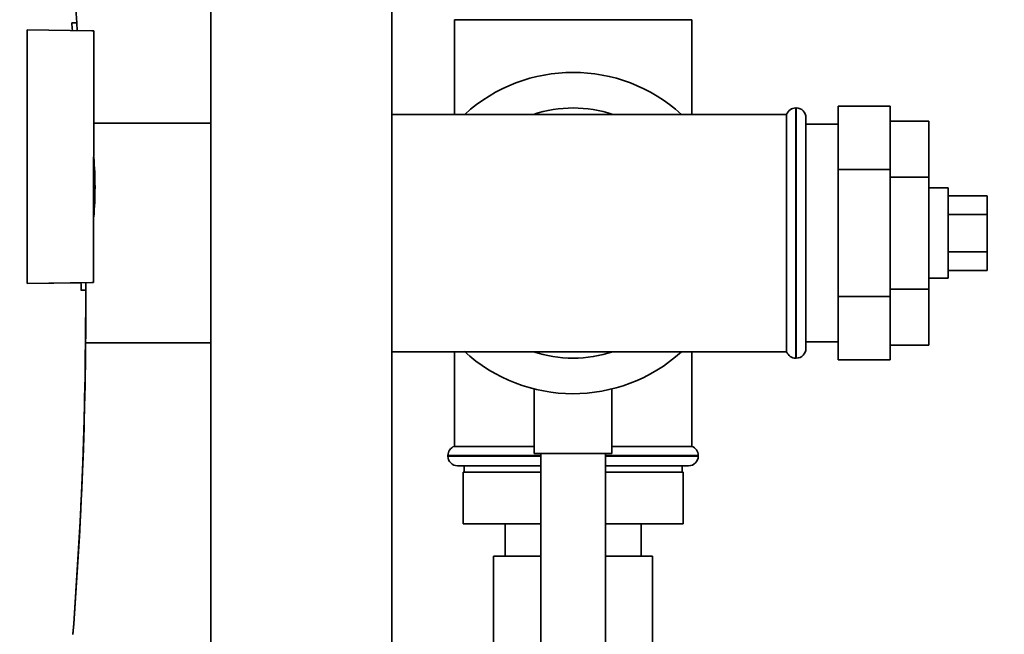
# Paper-space layout 'Blatt1' of a CAD drawing. Units: millimetres. Extents: x 0 to 6300, y 0 to 4455.
# Drawn here: x 2941 to 3093, y 2998 to 3093 of the extents above; entities that cross this region are included whole.
import ezdxf

# ---------------------------------------------------------------- set-up
doc = ezdxf.new("R2010")
doc.units = ezdxf.units.MM
doc.layers.add('1', color=7, linetype='Continuous')
doc.styles.add('SLDTEXTSTYLE1', font='TXT', dxfattribs={"width": 0.605})
doc.dimstyles.new('SLDDIMSTYLE1', dxfattribs={"dimtxt": 52.5, "dimasz": 37.5, "dimexe": 0, "dimexo": 0.0625, "dimgap": 13.125, "dimtad": 1, "dimdec": 1, "dimrnd": 1e-09, "dimzin": 12, "dimdsep": 46, "dimtxsty": 'SLDTEXTSTYLE1', "dimsah": 1, "dimcen": 0.09, "dimadec": 0, "dimazin": 3, "dimtfac": 1, "dimtdec": 1, "dimtofl": 0, "dimtmove": 0, "dimatfit": 3, "dimfxl": 1, "dimfrac": 2, "dimtolj": 1, "dimtzin": 12, "dimarcsym": 0})
doc.dimstyles.new('SLDDIMSTYLE4', dxfattribs={"dimtxt": 52.5, "dimasz": 37.5, "dimexe": 0, "dimexo": 0.0625, "dimgap": 13.125, "dimtad": 1, "dimdec": 0, "dimrnd": 1e-09, "dimzin": 12, "dimdsep": 46, "dimtxsty": 'SLDTEXTSTYLE1', "dimsah": 1, "dimcen": 0.09, "dimadec": 0, "dimazin": 3, "dimtfac": 1, "dimtofl": 0, "dimtmove": 0, "dimatfit": 3, "dimfxl": 1, "dimfrac": 2, "dimtolj": 1, "dimtzin": 12, "dimarcsym": 0})

# ---------------------------------------------------------------- blocks, each defined once
blk = doc.blocks.new('_D_3')
at = {"layer": '1', "ltscale": 15}
for p, q in [((3191.28, 3582.24), (2359.26, 3582.24)), ((2374.26, 3582.24), (2374.26, 1771.86)), ((2957.2, 1771.86), (2359.26, 1771.86))]:
    blk.add_line(p, q, dxfattribs=at)
for points in [[(2374.26, 3582.24), (2368.26, 3544.74), (2380.26, 3544.74)], [(2374.26, 1771.86), (2380.26, 1809.36), (2368.26, 1809.36)]]:
    blk.add_solid(points, dxfattribs=at)
at = {"layer": '1', "ltscale": 15, "insert": (2306.58, 2596.84), "char_height": 52.5, "attachment_point": 1, "rotation": 90, "style": 'SLDTEXTSTYLE1'}
blk.add_mtext('1810', dxfattribs=at)
blk = doc.blocks.new('_D_5')
at = {"layer": '1', "ltscale": 15}
for p, q in [((2580.2, 3371.86), (2457.2, 3371.86)), ((2472.2, 1771.86), (2472.2, 3371.86)), ((2957.2, 1771.86), (2457.2, 1771.86))]:
    blk.add_line(p, q, dxfattribs=at)
for points in [[(2472.2, 3371.86), (2466.2, 3334.36), (2478.2, 3334.36)], [(2472.2, 1771.86), (2478.2, 1809.36), (2466.2, 1809.36)]]:
    blk.add_solid(points, dxfattribs=at)
at = {"layer": '1', "ltscale": 15, "insert": (2404.53, 2491.65), "char_height": 52.5, "attachment_point": 1, "rotation": 90, "style": 'SLDTEXTSTYLE1'}
blk.add_mtext('1600', dxfattribs=at)

psp = doc.layouts.new('Blatt1')

# ---------------------------------------------------------------- linework, layer by layer
at = {"color": 7, "linetype": 'Continuous', "lineweight": 35, "ltscale": 15}
for p, q in [((2970.2, 3246.86), (2970.2, 2941.86)), ((2998.2, 2941.86), (2998.2, 3246.86)), ((3007.85, 3092.86), (3007.85, 3078.21)), ((3007.85, 3092.86), (3044.55, 3092.86)), ((3044.55, 3078.21), (3044.55, 3092.86)), ((2941.79, 3052.04), (2941.83, 3091.3)), ((2941.83, 3091.3), (2951.83, 3091.12)), ((2948.71, 3092.36), (2949.47, 3092.36)), ((2949.47, 3092.36), (2948.71, 3092.36)), ((2949.47, 3092.36), (2949.54, 3091.16)), ((2949.47, 3092.36), (2949.47, 3092.36)), ((2951.83, 3091.12), (2952.13, 3091.11)), ((2952.09, 3052.2), (2952.13, 3091.12)), ((3060.7, 3079.21), (3060.62, 3079.21)), ((3060.62, 3079.21), (3060.62, 3040.51)), ((3060.7, 3040.51), (3060.7, 3079.21)), ((3067.2, 3079.49), (3075.2, 3079.49)), ((3067.2, 3079.49), (3067.2, 3069.68)), ((3075.2, 3079.49), (3075.2, 3069.68)), ((3026.2, 3078.21), (2998.2, 3078.21)), ((3059.2, 3078.21), (3026.2, 3078.21)), ((3059.2, 3078.21), (3059.2, 3041.51)), ((3062.2, 3042.01), (3062.2, 3077.71)), ((2970.2, 3076.86), (2952.12, 3076.86)), ((3067.2, 3076.71), (3062.2, 3076.71)), ((3075.2, 3077.18), (3081.2, 3077.18)), ((3081.2, 3068.52), (3081.2, 3077.18)), ((3067.2, 3069.68), (3075.2, 3069.68)), ((3067.2, 3069.68), (3067.2, 3050.05)), ((3075.2, 3069.68), (3075.2, 3050.05)), ((3075.2, 3068.52), (3081.2, 3068.52)), ((3081.2, 3051.2), (3081.2, 3068.52)), ((3084.2, 3066.86), (3081.2, 3066.86)), ((3084.2, 3066.86), (3084.2, 3052.86)), ((3084.2, 3065.63), (3090.2, 3065.63)), ((3090.2, 3062.75), (3090.2, 3065.63)), ((3084.2, 3062.75), (3090.2, 3062.75)), ((3090.2, 3056.97), (3090.2, 3062.75)), ((3084.2, 3056.97), (3090.2, 3056.97)), ((3090.2, 3054.09), (3090.2, 3056.97)), ((3084.2, 3054.09), (3090.2, 3054.09)), ((2951.79, 3052.2), (2941.79, 3052.04)), ((2950.13, 3052.17), (2941.79, 3052.04)), ((2941.79, 3052.04), (2941.79, 3052.04)), ((2950.13, 3052.17), (2952.09, 3052.21)), ((2950.88, 3052.19), (2950.88, 3051)), ((2952.09, 3052.21), (2951.79, 3052.2)), ((2952.09, 3052.21), (2952.09, 3052.21)), ((3081.2, 3052.86), (3084.2, 3052.86)), ((2950.88, 3051), (2950.13, 3051.01)), ((3075.2, 3051.2), (3081.2, 3051.2)), ((3081.2, 3042.54), (3081.2, 3051.2)), ((2950.89, 3049.11), (2950.89, 3049.11)), ((3067.2, 3050.05), (3075.2, 3050.05)), ((3067.2, 3050.05), (3067.2, 3040.23)), ((3075.2, 3050.05), (3075.2, 3040.23)), ((2950.86, 3042.86), (2970.2, 3042.86)), ((3062.2, 3043.01), (3067.2, 3043.01)), ((3075.2, 3042.54), (3081.2, 3042.54)), ((2998.2, 3041.51), (3059.2, 3041.51)), ((3007.85, 3041.51), (3007.85, 3026.86)), ((3044.55, 3026.86), (3044.55, 3041.51)), ((3060.62, 3040.51), (3060.7, 3040.51)), ((3067.2, 3040.23), (3075.2, 3040.23)), ((3020.2, 3035.75), (3020.2, 3025.75)), ((3032.2, 3025.75), (3032.2, 3035.75)), ((3020.2, 3026.86), (3007.85, 3026.86)), ((3032.2, 3025.75), (3020.2, 3025.75)), ((3021.2, 3025.75), (3021.2, 2979.86)), ((3031.2, 2979.86), (3031.2, 3025.75)), ((3044.55, 3026.86), (3032.2, 3026.86)), ((3006.85, 3025.45), (3006.85, 3025.36)), ((3021.2, 3025.45), (3006.85, 3025.45)), ((3006.85, 3025.36), (3021.2, 3025.36)), ((3045.55, 3025.45), (3031.2, 3025.45)), ((3031.2, 3025.36), (3045.55, 3025.36)), ((3045.55, 3025.36), (3045.55, 3025.45)), ((3021.2, 3023.86), (3008.35, 3023.86)), ((3009.2, 3022.86), (3009.2, 3014.86)), ((3021.2, 3022.86), (3009.2, 3022.86)), ((3009.35, 3023.86), (3009.35, 3022.86)), ((3031.2, 3023.86), (3044.05, 3023.86)), ((3043.2, 3022.86), (3031.2, 3022.86)), ((3043.05, 3022.86), (3043.05, 3023.86)), ((3043.2, 3022.86), (3043.2, 3014.86)), ((3021.2, 3014.86), (3009.2, 3014.86)), ((3015.7, 3014.86), (3015.7, 3009.86)), ((3043.2, 3014.86), (3031.2, 3014.86)), ((3036.7, 3009.86), (3036.7, 3014.86)), ((3013.9, 3009.86), (3013.9, 2979.86)), ((3021.2, 3009.86), (3013.9, 3009.86)), ((3038.5, 3009.86), (3031.2, 3009.86)), ((3038.5, 2979.86), (3038.5, 3009.86))]:
    psp.add_line(p, q, dxfattribs=at)
at = {"color": 7, "linetype": 'Continuous', "lineweight": 35, "ltscale": 225}
for centre, radius, start, end in [((3026.2, 3059.86), 24.85, 47.5979, 132.4021), ((3026.2, 3059.86), 19.35, 71.4994, 108.5006), ((3060.62, 3077.71), 1.5, 90, 160.5288), ((3060.7, 3077.71), 1.5, 0, 90), ((2896.56, 3067.02), 55.74, 355.1981, 4.6876), ((2896.56, 3067.02), 55.74, 355.1981, 359.9997), ((3026.2, 3059.86), 24.85, 227.3071, 312.4021), ((3026.2, 3059.86), 19.35, 251.4994, 270), ((3026.2, 3059.86), 19.35, 270, 288.5006), ((3060.62, 3042.01), 1.5, 199.4712, 270), ((3060.7, 3042.01), 1.5, 270, 360), ((3008.35, 3025.45), 1.5, 109.4712, 180), ((3044.05, 3025.45), 1.5, 0, 70.5288), ((3008.35, 3025.36), 1.5, 180, 270), ((3044.05, 3025.36), 1.5, 270, 0)]:
    psp.add_arc(centre, radius, start, end, dxfattribs=at)
for major_axis, start_param, end_param in [((466.75, 466.18), 5.564011, 5.634358), ((466.22, 465.65), 5.562281, 5.564087), ((466.22, 465.65), 5.501276, 5.503051), ((-466.28, 466.64), 3.849514, 3.927379)]:
    psp.add_ellipse((2291.21, 3049.11), major_axis=major_axis, ratio=1, start_param=start_param, end_param=end_param, dxfattribs=at)
at = {"color": 7, "linetype": 'Continuous', "lineweight": 35, "ltscale": 15}
psp.add_open_spline([(2950.88, 3051), (2950.82, 3042.13), (2950.69, 3024.37), (2949.49, 3006.65), (2948.89, 2997.79)], degree=3, knots=[0, 0, 0, 0, 0.499876, 1, 1, 1, 1], dxfattribs=at)

# ---------------------------------------------------------------- dimensions: what is measured, and where the dimension line sits
at = {"layer": '1', "ltscale": 15}
for base, p1, p2, dimstyle, picture, middle in [((2374.26, 1771.86), (3206.28, 3582.24), (2972.2, 1771.86), 'SLDDIMSTYLE4', '_D_3', (2374.26, 2677.05)), ((2472.2, 3371.86), (2972.2, 1771.86), (2595.2, 3371.86), 'SLDDIMSTYLE1', '_D_5', (2472.2, 2571.86))]:
    dim = psp.add_linear_dim(base=base, p1=p1, p2=p2, angle=90, dimstyle=dimstyle, dxfattribs=at)
    dim.commit()
    dim.dimension.update_dxf_attribs({"geometry": picture, "text_midpoint": middle, "dimtype": 160})

doc.saveas('drawing.dxf')
